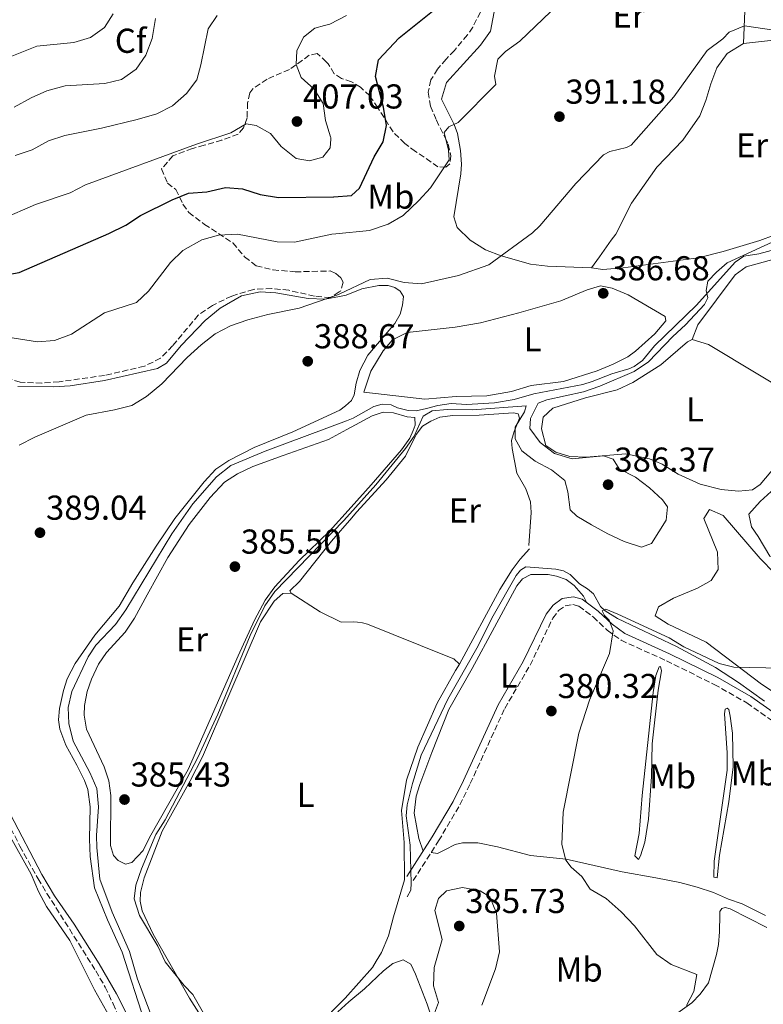
# Model space of a CAD drawing. Units: metres. Extents: x 601664 to 605143, y 4657455 to 4659815.
# Drawn here: x 603222 to 603438, y 4657734 to 4658020 of the extents above; entities that cross this region are included whole.
import ezdxf
from ezdxf.enums import TextEntityAlignment as Align

# ---------------------------------------------------------------- set-up
doc = ezdxf.new("R2010")
doc.units = ezdxf.units.M
doc.header["$MEASUREMENT"] = 0
doc.linetypes.add('DGN Style 3', pattern=[2.435891, 1.739922, -0.695969])
for name, color, linetype, lineweight in [('Acequia de obra', 4, 'Continuous', 0), ('Acequia sin especificar', 4, 'Continuous', 0), ('Camino', 7, 'DGN Style 3', 0), ('Cota de punto acotado terreno', 7, 'Continuous', 0), ('Curva de nivel directora', 30, 'Continuous', 30), ('Curva de nivel intermedia', 30, 'Continuous', 0), ('Etiqueta de uso rústico', 92, 'Continuous', 0), ('Etiqueta de zona arbolada', 92, 'Continuous', 0), ('Línea  de bancal', 1, 'Continuous', 13), ('Línea de cambio de uso (parcela vista)', 92, 'Continuous', 0), ('Margen derecho', 7, 'Continuous', 0), ('Punto acotado terreno (símbolo)', 7, 'Continuous', 0), ('Zona arbolada', 92, 'DGN Style 3', 0)]:
    doc.layers.add(name, color=color, linetype=linetype, lineweight=lineweight)
doc.styles.add('Style-Arial', font='arial.ttf')

# ---------------------------------------------------------------- blocks, each defined once
blk = doc.blocks.new('5PATER')
at = {"layer": 'Acequia de obra', "linetype": 'Continuous', "lineweight": 0}
h = blk.add_hatch(color=51, dxfattribs=at)
edge = h.paths.add_edge_path()
edge.add_ellipse((0, 0), major_axis=(-0.11, -0.111), ratio=0.999422, start_angle=0, end_angle=360)

msp = doc.modelspace()

# ---------------------------------------------------------------- linework, layer by layer
at = {"layer": 'Acequia sin especificar', "color": 4, "linetype": 'Continuous', "lineweight": 0}
for points in [[(603264.87, 4657719.51, 386.55), (603256.53, 4657741.6, 386.55), (603254.19, 4657749.63, 386.55), (603249.13, 4657761.05, 386.55), (603245.62, 4657770.6, 386.55), (603244.71, 4657779.79, 386.55), (603244.64, 4657783.29, 386.55), (603245.2, 4657791.6, 386.55), (603244.73, 4657796.86, 386.55), (603242.68, 4657801.53, 386.55), (603237.88, 4657810.64, 386.55), (603236.63, 4657815.7, 386.55), (603236.45, 4657820.33, 386.37), (603237.5, 4657824.95, 386.37), (603242.21, 4657835.07, 386.37), (603244.47, 4657838.38, 386.37), (603250.16, 4657844.37, 386.37), (603253.1, 4657848.68, 386.37), (603266.43, 4657870.72, 386.37), (603272.56, 4657879.4, 386.37), (603279.38, 4657887.23, 386.37), (603283.59, 4657890.46, 386.37), (603293.46, 4657894.63, 386.37), (603317.02, 4657903.46, 385.68), (603318.97, 4657904.19, 385.62), (603324.96, 4657907.57, 385.56), (603327.39, 4657908.29, 385.56), (603330.01, 4657908.05, 385.56), (603331.88, 4657907.2, 385.56), (603334.89, 4657906.45, 385.56), (603337.25, 4657906.35, 385.56), (603340.22, 4657906.98, 385.18), (603343.56, 4657907.86, 385.18), (603347.41, 4657908.42, 385.18), (603351.84, 4657908.2, 385.18), (603359.96, 4657908.62, 385.18), (603365.67, 4657909.61, 385.18), (603371.34, 4657911.26, 385.18), (603385.54, 4657913.97, 385.18), (603388.22, 4657914.81, 385.18), (603394, 4657917.07, 385.18), (603398.86, 4657918.54, 385.18), (603400.4, 4657919.18, 385.12), (603401.53, 4657919.92, 385.12), (603402.82, 4657920.89, 385.12), (603406.35, 4657925.14, 385.12), (603418.51, 4657936.91, 384.94), (603429.74, 4657949.38, 384.25), (603432.24, 4657951.16, 384.2), (603436.53, 4657951.88, 384.1), (603441.55, 4657953.23, 384.1)], [(603334.65, 4657765.53, 382.21), (603335.75, 4657767.46, 382.21), (603335.77, 4657769.41, 382.21), (603335.51, 4657780.48, 382.02), (603334.34, 4657788.98, 381.96), (603334.62, 4657792.14, 381.96), (603336.16, 4657798.3, 381.77), (603338.74, 4657806.54, 381.52), (603346.47, 4657822.78, 381.09), (603354.86, 4657837.58, 380.96), (603359.61, 4657846.96, 380.71), (603366.28, 4657858.66, 380.78), (603367.46, 4657860.14, 380.78), (603369.03, 4657861.14, 380.78), (603377.74, 4657860.45, 380.71), (603379.92, 4657859.96, 380.71), (603381.88, 4657858.86, 380.71), (603384.58, 4657856.23, 380.65), (603386.95, 4657854.77, 380.65), (603388.6, 4657853.27, 380.53), (603390.65, 4657849.65, 380.15), (603391.99, 4657848.35, 380.09), (603395.56, 4657846.19, 379.78), (603412.69, 4657838.03, 379.28), (603424.02, 4657831.92, 378.97), (603430.67, 4657827.6, 378.66), (603438.17, 4657822.24, 378.54)]]:
    msp.add_polyline3d(points, dxfattribs=at)
at = {"layer": 'Camino', "color": 7, "linetype": 'DGN Style 3', "lineweight": 0}
msp.add_polyline3d([(603336.39, 4657770.21, 382.15), (603343.77, 4657781.7, 381.36), (603349.9, 4657792.11, 381.15), (603352.95, 4657798.29, 380.96), (603362.92, 4657820.07, 380.96), (603370.26, 4657832.61, 380.99), (603376.85, 4657846.24, 381.15), (603378.49, 4657848.45, 381.15), (603380.42, 4657849.82, 380.84), (603382.7, 4657850.18, 380.65), (603384.41, 4657849.73, 380.53), (603388.55, 4657846.62, 380.53), (603392.61, 4657842.77, 380.15), (603396.66, 4657839.85, 379.86), (603409.77, 4657833.88, 379.16), (603423.6, 4657827.07, 378.99), (603433.1, 4657821.68, 378.66), (603443.14, 4657814.58, 378.28)], dxfattribs=at)
at = {"layer": 'Curva de nivel directora', "color": 30, "linetype": 'Continuous', "lineweight": 30, "elevation": 400, "flags": 128}
for points in [[(603281.96, 4657971.03), (603286.95, 4657970.7), (603292.09, 4657969.02), (603297.33, 4657968.16), (603313.25, 4657968.34), (603313.42, 4657968.36), (603318.51, 4657968.76), (603320.85, 4657970.83), (603325.06, 4657979.94), (603327.72, 4657984.28), (603328.63, 4657989.04), (603327.75, 4657994.37), (603325.46, 4658003.22), (603326.3, 4658008.05), (603332.29, 4658014.39), (603344.92, 4658024.49)], [(603176.67, 4657937.22), (603181.67, 4657939.1), (603190.88, 4657943.74), (603196.37, 4657945.65), (603201.31, 4657946.44), (603206.64, 4657946.86), (603212.34, 4657946.39), (603217.32, 4657945.56), (603222.24, 4657946.41), (603248.21, 4657957.69), (603253.11, 4657960.11), (603257.4, 4657962.94), (603266.5, 4657967.49), (603271.26, 4657969.41), (603276.59, 4657969.84), (603281.96, 4657971.03)]]:
    msp.add_lwpolyline(points, dxfattribs=at)
at = {"layer": 'Curva de nivel intermedia', "color": 30, "linetype": 'Continuous', "lineweight": 0, "flags": 128}
for points, elevation in [([(603378.54, 4658024.21), (603367.34, 4658013.49), (603363.16, 4658010.51), (603360.89, 4658008.25), (603359.93, 4658003.28), (603360.31, 4658000.92), (603349.46, 4657989.87), (603346.71, 4657988.6), (603345.36, 4657986.98), (603346.64, 4657981.92), (603346.83, 4657979.04), (603341.42, 4657970.99), (603337.98, 4657967.31), (603333.51, 4657962.95), (603329.16, 4657960.45), (603323.76, 4657958.59), (603314.02, 4657957.61), (603312.8, 4657957.49), (603301.95, 4657955.21), (603296.95, 4657955.29), (603285.52, 4657957.5), (603279.93, 4657957.24), (603275.12, 4657955.86), (603269.68, 4657952.76), (603266.1, 4657949.29), (603259.66, 4657941.05), (603256.25, 4657937.71), (603246.89, 4657934.73), (603237.36, 4657928.6), (603232.46, 4657926.75), (603227.48, 4657926.34), (603212.15, 4657928.73)], 395), ([(603217.19, 4657961.89), (603226.91, 4657966.14), (603237, 4657969.49), (603241.45, 4657971.82), (603273.61, 4657983.62), (603283.56, 4657986.93), (603287.97, 4657989.46), (603290.86, 4657989.06), (603295, 4657986.7), (603298.18, 4657982.95), (603302.44, 4657979.5), (603306.34, 4657978.81), (603310.16, 4657979.85), (603312.33, 4657982.57), (603312.49, 4657985.07), (603312.52, 4657985.52), (603312.46, 4657985.73), (603311, 4657990.43), (603310.34, 4657995.39), (603307.7, 4657999.51), (603303.95, 4658002.92), (603302.46, 4658006.68), (603302.68, 4658010.68), (603304.65, 4658014.62), (603307.85, 4658017.25), (603310.67, 4658018.01), (603312.24, 4658018.43), (603317.07, 4658020.87)], 405), ([(603261.75, 4658020.02), (603260.77, 4658014.25), (603258.94, 4658009.43), (603256.09, 4658005.32), (603251.9, 4658002.31), (603247.04, 4658001.18), (603235.55, 4658000.54), (603230.26, 4657999.1), (603225.69, 4657997.08), (603220.79, 4657994.36)], 415), ([(603279.55, 4658020.94), (603276.94, 4658017.04), (603274.89, 4658006.61), (603273.73, 4658002.22), (603270.68, 4657998.26), (603266.64, 4657994.73), (603262.12, 4657992.42), (603256.37, 4657990.78), (603246.07, 4657988.23), (603235.45, 4657986.17), (603230.7, 4657984.62), (603225.96, 4657981.96), (603221.04, 4657980.29)], 410), ([(603249.49, 4658021.35), (603246.98, 4658017.45), (603242.85, 4658014.55)], 420), ([(603222.16, 4657896.38), (603226.74, 4657898.68), (603241.61, 4657905.12), (603249.84, 4657906.61), (603254.81, 4657907.88), (603259.11, 4657910.44), (603263.58, 4657914.2), (603270.92, 4657921.83), (603274.95, 4657925.49), (603279.03, 4657928.65), (603283.47, 4657930.95), (603288.49, 4657932.74), (603294.25, 4657934.26), (603303.35, 4657936.11), (603314.23, 4657939.84), (603314.98, 4657940.19), (603323.9, 4657944.42), (603328.88, 4657944.78), (603333.76, 4657943.48), (603338.84, 4657943.1), (603349.54, 4657945.55), (603358.36, 4657948.69), (603370.99, 4657957.95), (603373.13, 4657959.94), (603383.49, 4657972.22), (603391.59, 4657980.5), (603393.36, 4657981.51), (603398.25, 4657982.66), (603399.55, 4657983.3), (603411.95, 4657997.36), (603421.62, 4658010.74), (603426.1, 4658014.17), (603427.97, 4658016.08), (603432.4, 4658017.88), (603440.91, 4658016.65)], 390), ([(603242.85, 4658014.55), (603238.07, 4658013.04), (603227.33, 4658012.01), (603217.23, 4658007.96)], 420), ([(603382.51, 4657892.41), (603377.32, 4657893.97), (603373.18, 4657897.17), (603370.17, 4657901.17), (603370.43, 4657904.09), (603372.59, 4657908.58), (603375.16, 4657909.56), (603385.79, 4657911.84), (603390.51, 4657913.49), (603400.45, 4657917.75), (603404.59, 4657920.56), (603411.59, 4657927.88), (603415.3, 4657931.23), (603420.85, 4657937.19), (603421.8, 4657939.07), (603421.3, 4657941.16), (603421.82, 4657943.88), (603424.26, 4657946.53), (603427.39, 4657949.2), (603441.64, 4657955.78)], 385), ([(603278.24, 4657727.26), (603272.55, 4657737.2), (603270.06, 4657739.82), (603264.51, 4657746.64), (603262.35, 4657751.16), (603257.12, 4657760.11), (603255.53, 4657764.87), (603256.06, 4657768.83), (603257.67, 4657773.57), (603261.82, 4657783.59), (603264.5, 4657787.81), (603273.98, 4657805.84), (603279.76, 4657818.4), (603289.19, 4657841.22), (603293.42, 4657849.85), (603296.31, 4657853.93), (603316.25, 4657874.54), (603325.53, 4657884.89), (603334.19, 4657895.43), (603336.63, 4657898.95), (603339.3, 4657904.75), (603341.93, 4657906.35), (603346.27, 4657906.76), (603353.56, 4657906.65), (603369.09, 4657907.81), (603368.61, 4657906.09), (603365.94, 4657901.6), (603365.99, 4657898.18), (603367.92, 4657894.76), (603371.72, 4657891.71), (603376.43, 4657889.28), (603380.3, 4657886.12), (603381.21, 4657882.85), (603381.88, 4657877.66), (603383.82, 4657875.84), (603388.09, 4657873.25), (603392.77, 4657870.65), (603397.53, 4657868.48), (603402.54, 4657866.87), (603405.44, 4657867.9), (603409.67, 4657874.69), (603410.11, 4657878.53), (603408.65, 4657880.55), (603404.87, 4657883.98), (603400.81, 4657887.12), (603396.08, 4657889.52), (603394.34, 4657892.32), (603391.57, 4657893.28), (603382.51, 4657892.41)], 385), ([(603415.58, 4657734.04), (603417.71, 4657738.06), (603418.56, 4657743), (603411.11, 4657745.91), (603407, 4657748.77), (603400.53, 4657757.1), (603396.69, 4657761.12), (603392.32, 4657765.02), (603387.69, 4657767.74), (603385.22, 4657771.4), (603382.19, 4657774.07), (603380.67, 4657776.1), (603379.46, 4657780.65), (603379.89, 4657790.01), (603384.42, 4657812.93), (603387.48, 4657822.46), (603393.27, 4657836.04), (603394.39, 4657842.6), (603393.16, 4657845.66), (603391.88, 4657846.98), (603391.18, 4657848.34), (603392.21, 4657848.83), (603395.66, 4657847.39), (603410.53, 4657840.53), (603414.8, 4657837.93), (603425.09, 4657833.12), (603429.34, 4657832.01), (603443.21, 4657831.74)], 380), ([(603249.29, 4657729.22), (603244.02, 4657738.56), (603236.86, 4657752.83), (603230.12, 4657762.65), (603227.8, 4657767.08), (603225.73, 4657772.1), (603219.2, 4657783.6)], 390), ([(603356.31, 4657734.13), (603360.2, 4657744.66), (603361.44, 4657749.53), (603360.56, 4657760.75), (603358.57, 4657765.48), (603355.82, 4657767.19), (603350.73, 4657768.16), (603346.06, 4657767.24), (603343.68, 4657765.04), (603342.66, 4657761.5), (603344.81, 4657753.16), (603342.45, 4657744.99), (603342.29, 4657739.69), (603343.68, 4657734.88), (603342.6, 4657731.79)], 385)]:
    msp.add_lwpolyline(points, dxfattribs=dict(at, elevation=elevation))
at = {"layer": 'Línea  de bancal', "color": 1, "linetype": 'Continuous', "lineweight": 13}
for points in [[(603260.01, 4657782.71, 385.7), (603271.19, 4657802.42, 385.26), (603285.68, 4657835.3, 385.57), (603290.44, 4657845.7, 385.33), (603293.52, 4657851.47, 385.64), (603296.33, 4657855.33, 385.64), (603303.37, 4657862.99, 385.51), (603312.16, 4657871.49, 385.33), (603318.41, 4657878.39, 385.52), (603324.25, 4657884.84, 385.7), (603332.98, 4657895.04, 385.7), (603335.44, 4657898.45, 385.7), (603336.42, 4657900.63, 385.7), (603336.94, 4657902.17, 385.7), (603336.87, 4657904.42, 385.57)], [(603333.88, 4657770.38, 382.84), (603333.81, 4657781.26, 382.84), (603333, 4657790.46, 382.84), (603334.47, 4657799.32, 382.52), (603337.75, 4657808.88, 382.59), (603343.36, 4657821.66, 382.77), (603348.65, 4657831.07, 382.65), (603349.83, 4657832.91, 382.33), (603361.53, 4657854.52, 382.08), (603365.06, 4657860.22, 382.14), (603367.41, 4657863.39, 382.02), (603370.08, 4657866.34, 382.08)]]:
    msp.add_polyline3d(points, dxfattribs=at)
at = {"layer": 'Línea de cambio de uso (parcela vista)', "color": 92, "linetype": 'Continuous', "lineweight": 0}
for points in [[(603388.08, 4657947.82, 388.02), (603375.35, 4657948.25, 388.66), (603370.42, 4657948.88, 388.93), (603361.84, 4657951.24, 389.5), (603357.31, 4657952.98, 390.44), (603352.93, 4657955.75, 391.61), (603349.14, 4657959.51, 392.27), (603348.21, 4657962.6, 392.55), (603350.17, 4657975.04, 393.12), (603350.43, 4657977.83, 393.29), (603350.11, 4657981.76, 393.38), (603349.25, 4657986.71, 393.81), (603348.31, 4657989.34, 394.07), (603344.63, 4657996.64, 395.01), (603346.04, 4658001.44, 395.22), (603355.87, 4658012.28, 395.84), (603358.76, 4658016.35, 396.21), (603360.5, 4658025.63, 396.38)], [(603432.49, 4658022.24, 390.71), (603432.14, 4658012.76, 389.01)], [(603432.14, 4658012.76, 389.01), (603441.7, 4658013.88, 389.01), (603443.98, 4658012.85, 389.01), (603445.47, 4657998.31, 388.51), (603447.33, 4657987.54, 387.97), (603448.08, 4657975.93, 386.89), (603447.87, 4657971.21, 386.45), (603446.58, 4657963.24, 385.81), (603444.57, 4657959.76, 385.61), (603440.96, 4657957.25, 385.66), (603436.81, 4657955.67, 385.66), (603426.24, 4657952.52, 385.97), (603418.98, 4657950.69, 385.95), (603397.23, 4657947.8, 386.63), (603391.38, 4657947.33, 386.79), (603388.08, 4657947.82, 387.33)], [(603388.08, 4657947.82, 387.33), (603390.4, 4657950.93, 387.32), (603393.72, 4657955.77, 387.29), (603395.13, 4657957.55, 387.28), (603399.68, 4657966.47, 387.28), (603407.04, 4657976.96, 387.4), (603414.57, 4657984.82, 387.68), (603419.47, 4657991.83, 387.83), (603421.24, 4657996.26, 388.76), (603422.6, 4658001.06, 388.86), (603424.38, 4658005.73, 388.91), (603427.38, 4658009.91, 389.01), (603432.14, 4658012.76, 389.01)], [(603417.2, 4657926.99, 382.86), (603418.88, 4657931.22, 382.86), (603429.7, 4657945.72, 383.06), (603432.85, 4657948.08, 383.16), (603444.51, 4657951.24, 383.21), (603449.23, 4657952.86, 383.33), (603455.05, 4657955.58, 383.36), (603471.75, 4657964.71, 383.06), (603488.08, 4657972.08, 382.57), (603492.26, 4657975.01, 382.37), (603499.95, 4657982.08, 381.86), (603503.4, 4657983.62, 381.63)], [(603280.46, 4657936.11, 390.89), (603286.64, 4657939.64, 390.87), (603292.02, 4657940.81, 390.62), (603296.55, 4657940.57, 390.62), (603305.93, 4657938.88, 390.06), (603310.93, 4657938.73, 389.98), (603315.02, 4657939.5, 390.08), (603316.93, 4657939.86, 390.14), (603321.54, 4657941.66, 390.24), (603326.48, 4657942.64, 389.8), (603329.17, 4657942.62, 389.56), (603331.04, 4657942.08, 389.56), (603332.64, 4657941.06, 389.43), (603333.61, 4657939.48, 389.19), (603333.34, 4657936.91, 389.19), (603332.64, 4657934.36, 389.12), (603331.08, 4657931.63, 389.12), (603323.2, 4657922.48, 388.81), (603320.9, 4657918.05, 388.46), (603319.89, 4657914.37, 388.44), (603319.33, 4657910.94, 388), (603318.54, 4657909.28, 387.94), (603316.77, 4657907.83, 388.1), (603315.14, 4657906.5, 388.25), (603301.53, 4657900.2, 388.04), (603290.3, 4657895.71, 387.51), (603282.93, 4657891.96, 387.57), (603279.21, 4657889.42, 387.82), (603275.8, 4657885.76, 387.67), (603267.31, 4657875.09, 387.46), (603261.89, 4657867.09, 387.32), (603255.17, 4657856.53, 387.75), (603251.22, 4657849.74, 387.88), (603244.16, 4657841.36, 387.82), (603238.48, 4657833.14, 387.82), (603236.11, 4657828.7, 387.85), (603235.01, 4657825.28, 387.88), (603233.87, 4657820.04, 387.88), (603233.65, 4657816.81, 388), (603233.98, 4657814.1, 388), (603235.69, 4657809.4, 387.94), (603238.95, 4657803.67, 388.19), (603241.17, 4657799.21, 387.9), (603242.14, 4657796.57, 387.82), (603242.75, 4657791.61, 387.93), (603242.55, 4657782.16, 388.13), (603242.79, 4657777.17, 388.14), (603244.01, 4657768.07, 388.17), (603247.82, 4657758.85, 388.44), (603252.09, 4657749.47, 388.38), (603258.55, 4657729.39, 388.16)], [(603339.77, 4657909.69, 386.94), (603322.06, 4657911.75, 387.38), (603324.11, 4657917.84, 387.38), (603327.66, 4657923.74, 387.13), (603330.42, 4657926.91, 387.13), (603334.62, 4657929.08, 387.13), (603348.59, 4657930.59, 386.74), (603355.92, 4657931.87, 386.7), (603366.98, 4657934.71, 386.76), (603379.22, 4657938.25, 386.43), (603386.85, 4657941.4, 386.32), (603390.64, 4657942.54, 386.32), (603394.05, 4657941.92, 386.26), (603398.67, 4657939.99, 386.15), (603409.4, 4657933.72, 386.14), (603409.64, 4657932.41, 386.14), (603406.38, 4657928.66, 386.41), (603400.85, 4657923.59, 386.57), (603398.61, 4657922.03, 386.57), (603394.34, 4657919.81, 386.57), (603389.71, 4657917.91, 386.55), (603379.96, 4657914.88, 386.51), (603370.62, 4657913.67, 386.57), (603364.91, 4657911.94, 386.57), (603357.74, 4657910.68, 386.57), (603348.89, 4657910.44, 386.63), (603339.77, 4657909.69, 386.94)], [(603264.95, 4657920.17, 390.37), (603269.19, 4657925.25, 390.49), (603276.07, 4657932.49, 390.92), (603280.46, 4657936.11, 390.89)], [(603445.67, 4657895.34, 382.99), (603436.92, 4657884.97, 383.01), (603434.76, 4657883.42, 383.01), (603430.65, 4657883.09, 383.01), (603425.67, 4657883.55, 383.01), (603419.53, 4657885.12, 383.01), (603413.19, 4657888, 383.01), (603408.55, 4657890.89, 383.01), (603404.91, 4657892.42, 383.01), (603397.99, 4657893.86, 382.77), (603386.5, 4657892.92, 383.16), (603381.77, 4657893.13, 383.21), (603377.75, 4657894.35, 383.21), (603374.85, 4657896.3, 383.21), (603373.61, 4657901.15, 383.21), (603374.1, 4657904.54, 383.21), (603376.84, 4657907.1, 383.21), (603386.37, 4657910.12, 383.08), (603395.5, 4657912.38, 382.96), (603400.01, 4657914.53, 382.96), (603408.18, 4657919.64, 382.96), (603415.86, 4657926.29, 382.96), (603417.2, 4657926.99, 382.96)], [(603417.2, 4657926.99, 382.96), (603421.97, 4657925.51, 382.82), (603451.08, 4657908.11, 382.77)], [(603221.78, 4657913.42, 392.23), (603232.17, 4657913.31, 391.76), (603237.02, 4657913.62, 391.61), (603246.89, 4657915.17, 391.21), (603262.29, 4657918.56, 390.37), (603264.95, 4657920.17, 390.37)], [(603260.01, 4657782.71, 385.64), (603258.14, 4657778.89, 385.64), (603254.84, 4657775.48, 385.7), (603253.01, 4657774.92, 386.07), (603250.86, 4657776.06, 386.07), (603249.52, 4657777.43, 386.07), (603248.7, 4657780.34, 385.57), (603248.8, 4657794.83, 385.51), (603248.16, 4657799.08, 385.51), (603246.88, 4657803.14, 385.57), (603241.67, 4657814.04, 385.57), (603241.02, 4657818.11, 385.57), (603241.17, 4657820.95, 385.57), (603241.95, 4657824.99, 385.57), (603243.15, 4657828.54, 385.57), (603245.17, 4657832.89, 385.33), (603247.48, 4657836.26, 385.33), (603252.89, 4657842.23, 385.39), (603255.62, 4657846.22, 385.39), (603259.28, 4657853.05, 385.26), (603265.33, 4657863.79, 385.57), (603271.45, 4657873.36, 385.57), (603277.59, 4657881.24, 385.52), (603281.73, 4657885.65, 385.51), (603285.43, 4657888.11, 385.51), (603289.96, 4657890.24, 385.51), (603298.73, 4657893.35, 385.57), (603311.81, 4657898.01, 385.08), (603317.16, 4657900.89, 385.08), (603324.52, 4657904.86, 385.08), (603327.7, 4657905.94, 385.08), (603330.7, 4657905.75, 385.08), (603334.66, 4657904.58, 385.39), (603336.87, 4657904.42, 385.39)], [(603369.86, 4657867.3, 382.14), (603370.62, 4657876.85, 383.14), (603370.42, 4657879.98, 383.7), (603369, 4657883.72, 383.51), (603366.38, 4657888.25, 383.7), (603365.07, 4657895.45, 384.2), (603364.87, 4657897.73, 384.2), (603365.64, 4657900.31, 384.01), (603367.18, 4657904.19, 384.2), (603366.81, 4657905.47, 384.2), (603365.49, 4657905.77, 384.2), (603355.49, 4657905.12, 384.2), (603347.84, 4657904.98, 384.2), (603344.11, 4657904.51, 384.2), (603341.46, 4657903.36, 384.2), (603339.1, 4657901.9, 384.26), (603337.26, 4657899.51, 384.38), (603334.2, 4657893.15, 384.38), (603328.54, 4657886.35, 384.51), (603320, 4657877, 384.2), (603318.57, 4657875.35, 384.21), (603312.69, 4657868.53, 384.26), (603303.4, 4657856.92, 383.82), (603300.64, 4657854.21, 383.33), (603301.02, 4657853.54, 383.33)], [(603479.47, 4657889.31, 380.26), (603467.9, 4657881.25, 380.8), (603450.82, 4657868.35, 380.75), (603445.44, 4657864.87, 380.6), (603442.51, 4657863.84, 380.6), (603439.7, 4657864.26, 380.6), (603436.39, 4657869.94, 380.6), (603434.41, 4657872.72, 380.6), (603433.62, 4657876.43, 380.65), (603436.94, 4657880.04, 380.69), (603444.43, 4657886.82, 380.75), (603454.98, 4657898.71, 380.7), (603458.69, 4657902.32, 380.68), (603460.59, 4657903.35, 380.65)], [(603450.99, 4657818.1, 379.02), (603437.37, 4657827.08, 379.47), (603421.28, 4657839.26, 380.6), (603410.3, 4657844.51, 380.85), (603406.51, 4657846.89, 380.95), (603407.52, 4657849.55, 381.14), (603411.85, 4657852.05, 381.26), (603418.76, 4657854.9, 381.68), (603422.78, 4657857.15, 382.03), (603424.81, 4657860.34, 382.13), (603424.61, 4657865.36, 382.44), (603420.61, 4657875.11, 382.47), (603422.29, 4657877.71, 382.42), (603426.23, 4657876.01, 382.27), (603436.95, 4657863.53, 381.44), (603441.13, 4657859.24, 381.14)], [(603339.27, 4657778.76, 381.27), (603338.01, 4657782.38, 381.27), (603336.63, 4657789.75, 381.34), (603337.24, 4657794.68, 381.38), (603338.32, 4657798.01, 381.4), (603341.75, 4657807.33, 380.71), (603346.71, 4657819.81, 381.09), (603353.44, 4657831.7, 380.78), (603366.39, 4657855.58, 381.03), (603368.07, 4657857.68, 381.03), (603370.47, 4657858.91, 381.03), (603375.48, 4657858.91, 381.03), (603377.91, 4657858.43, 381.03), (603380.68, 4657857.46, 381.03), (603383.07, 4657855.72, 380.84), (603385.72, 4657852.6, 380.4), (603386.59, 4657850.84, 380.28)], [(603279.16, 4657724.1, 385.2), (603271.53, 4657736.1, 384.76), (603261.02, 4657754.68, 384.95), (603257.87, 4657761.47, 384.89), (603257.31, 4657764.24, 384.83), (603257.35, 4657766.78, 384.7), (603258.47, 4657771.04, 384.64), (603263.65, 4657784.51, 384.2), (603271.79, 4657799.12, 383.29), (603275.32, 4657806.09, 383.08), (603282.92, 4657823.88, 383.58), (603292.11, 4657845.14, 383.21), (603296.12, 4657851.15, 383.21), (603298.57, 4657853.43, 383.33), (603301.02, 4657853.54, 383.33)], [(603301.02, 4657853.54, 383.33), (603309.42, 4657848.09, 383.27), (603315.49, 4657845.08, 383.02), (603319.17, 4657845.14, 382.84), (603320.25, 4657845.05, 382.78), (603321.71, 4657844.93, 382.71), (603323.15, 4657844.48, 382.71), (603345.99, 4657835.35, 383.02), (603348.17, 4657834.49, 382.65), (603349.83, 4657832.91, 382.59)], [(603401.67, 4657776.28, 379.03), (603400.66, 4657777.34, 379.47), (603401.92, 4657783.84, 379.47), (603402.76, 4657794.85, 379.53), (603405.92, 4657824.66, 379.28), (603406.7, 4657829.64, 379.28), (603407.66, 4657832.16, 379.28), (603408.06, 4657832.24, 379.28), (603408.32, 4657830.98, 379.28), (603407.38, 4657825.4, 379.28), (603405.64, 4657809.78, 379.28), (603405.46, 4657800.39, 379.03), (603404.58, 4657787.99, 378.85), (603403.51, 4657781.31, 379.1), (603402.31, 4657777.37, 379.03), (603401.67, 4657776.28, 379.03)], [(603424.52, 4657771.03, 378.29), (603423.49, 4657771.14, 378.6), (603423.62, 4657775.85, 378.54), (603427.34, 4657802.22, 378.41), (603427.42, 4657807.22, 378.54), (603426.61, 4657818.55, 378.41), (603426.78, 4657819.87, 378.41), (603427.42, 4657820.14, 378.47), (603427.88, 4657819.79, 378.47), (603428.29, 4657817.87, 378.47), (603428.95, 4657812.93, 378.1), (603429.13, 4657803.17, 378.1), (603427.84, 4657793.03, 378.1), (603425.12, 4657777.53, 378.35), (603424.52, 4657771.03, 378.29)], [(603255.97, 4657726.4, 388.19), (603250.45, 4657737.41, 388), (603245.41, 4657746.05, 388), (603238.14, 4657757.61, 388.38), (603232.42, 4657765.8, 388.58), (603228.8, 4657771.92, 388.73), (603219.58, 4657789.58, 389.37)], [(603438.49, 4657760.08, 377.98), (603431.73, 4657763.47, 378.1), (603427.78, 4657764.83, 378.22), (603423.42, 4657766.74, 378.66), (603418.65, 4657768.25, 378.71), (603413.66, 4657769.62, 379.14), (603406.74, 4657770.97, 379.47), (603396.91, 4657772.77, 379.34), (603380.71, 4657776.42, 379.97), (603370.35, 4657777.45, 380.51), (603360.78, 4657780, 380.84), (603355.12, 4657781.09, 380.96), (603350.72, 4657781.11, 381.03), (603348.56, 4657780.61, 381.03), (603345.52, 4657779.06, 381.65), (603343.41, 4657778.03, 381.34), (603341.59, 4657778.3, 381.27)], [(603333.88, 4657770.38, 383.33), (603330.71, 4657759.67, 383.27), (603329.27, 4657754.23, 383.27), (603327.18, 4657749.33, 383.27), (603325.7, 4657746.81, 383.41), (603324.64, 4657745.02, 383.51), (603316.72, 4657736.13, 383.58), (603308.76, 4657728.15, 383.64)], [(603408.76, 4657728.77, 380.72), (603417.13, 4657734.78, 379.66), (603419.6, 4657737.27, 379.72), (603422.02, 4657740.52, 379.47), (603424.3, 4657748.76, 378.96), (603424.89, 4657751.64, 378.85), (603425.19, 4657755.36, 378.79), (603425.22, 4657760.29, 378.54), (603425.29, 4657761.22, 378.23), (603425.82, 4657762.07, 377.98), (603426.8, 4657762.36, 378.04), (603428.26, 4657762, 378.23), (603438.86, 4657756.6, 378.16)], [(603314.6, 4657732.16, 384.76), (603317.76, 4657735.03, 384.14), (603322.32, 4657738.82, 384.08), (603325.95, 4657742.32, 384.12), (603327.77, 4657744.08, 384.14), (603330.47, 4657746.2, 384.27), (603333.47, 4657747.26, 384.08), (603335.75, 4657745.93, 384.2), (603337.09, 4657743.05, 384.2), (603340.47, 4657734.42, 384.75), (603342.19, 4657729.13, 384.76)]]:
    msp.add_polyline3d(points, dxfattribs=at)
at = {"layer": 'Margen derecho', "color": 7, "linetype": 'Continuous', "lineweight": 0}
msp.add_polyline3d([(603334.54, 4657771.4, 382.15), (603341.9, 4657782.86, 381.36), (603347.96, 4657793.15, 381.15), (603350.96, 4657799.24, 380.96), (603360.97, 4657821.09, 380.96), (603368.31, 4657833.64, 380.99), (603374.96, 4657847.39, 381.15), (603376.94, 4657850.04, 381.15), (603379.57, 4657851.92, 380.84), (603382.81, 4657852.42, 380.65), (603385.39, 4657851.74, 380.53), (603389.97, 4657848.31, 380.53), (603394.02, 4657844.47, 380.15), (603397.77, 4657841.76, 379.86), (603410.71, 4657835.87, 379.16), (603424.63, 4657829.02, 378.99), (603434.28, 4657823.54, 378.66), (603444.24, 4657816.49, 378.28)], dxfattribs=at)
at = {"layer": 'Zona arbolada', "color": 92, "linetype": 'DGN Style 3', "lineweight": 0}
for points in [[(603355.88, 4658021.92, 398.05), (603353.66, 4658017.53, 397.71), (603352.09, 4658015.28, 397.53), (603348.33, 4658010.8, 397.46), (603345.91, 4658008.26, 397.15), (603343.44, 4658005.34, 397.28), (603341.53, 4658002.23, 396.72), (603340.71, 4657998.68, 396.34), (603341.38, 4657994.63, 396.22), (603343.1, 4657990.58, 396.03), (603345.63, 4657985.46, 394.91), (603346.57, 4657983.58, 394.91), (603347.3, 4657980.28, 395.91), (603347.05, 4657977.91, 396.09), (603345.83, 4657976.99, 395.97), (603343.58, 4657977.07, 395.91), (603337.05, 4657981.5, 398.83), (603333.94, 4657983.8, 399.08), (603330.55, 4657987.18, 399.7), (603326.19, 4657994.13, 400.08), (603323.79, 4657997.58, 401.88), (603321.15, 4658000.11, 401.26), (603318.52, 4658001.68, 401.32), (603315.62, 4658002.69, 401.82), (603313.51, 4658004.01, 403.5), (603311.79, 4658006.91, 403.87), (603311.25, 4658007.41, 403.98), (603308.61, 4658009.87, 404.5), (603306.27, 4658009.36, 405.18), (603300.51, 4658005.23, 406.86), (603294.05, 4658002.46, 406.49), (603289.88, 4657999.66, 406.78), (603289.07, 4657998.48, 406.74), (603288.41, 4657995.6, 406.3), (603288.24, 4657991.25, 405.62), (603287.23, 4657988.35, 404.93), (603285.63, 4657986.51, 404.87), (603280.95, 4657984.79, 405.29), (603275.81, 4657983.32, 405.26), (603272.39, 4657982.37, 404.99), (603266.76, 4657980.22, 404.31), (603263.48, 4657976.45, 403.25), (603265.15, 4657972.35, 401.57), (603267.57, 4657970.49, 400.57), (603269.67, 4657966.24, 398.8), (603271.35, 4657963.78, 397.65), (603275.92, 4657960.38, 395.84), (603284.14, 4657954.99, 394.29), (603287.55, 4657950.92, 393.23), (603290.9, 4657948.38, 393.29), (603295.77, 4657947.21, 393.04), (603302.18, 4657946.62, 392.82), (603312.33, 4657946.86, 392.23), (603313.94, 4657946.17, 391.74), (603314.68, 4657945.53, 391.61), (603315.4, 4657944.91, 391.49), (603316.07, 4657943.58, 390.99), (603315.35, 4657941.03, 390.49), (603314.95, 4657940.78, 390.48), (603312.38, 4657939.15, 390.43), (603307.78, 4657939.59, 390.49), (603300.33, 4657941.28, 390.99), (603295.39, 4657941.82, 391.18), (603290.12, 4657941.53, 391.24), (603283.79, 4657939.61, 391.55), (603278.24, 4657936.9, 391.67), (603274.12, 4657934.06, 391.89), (603266.64, 4657925.16, 392.05), (603263.19, 4657921.55, 391.92), (603258.51, 4657919.27, 391.98), (603246.97, 4657916.59, 392.36), (603233.75, 4657914.74, 392.48), (603228.79, 4657914.35, 393.07), (603222.53, 4657914.64, 393.28), (603216.54, 4657916.53, 393.29)], [(603355.88, 4658021.92, 398.05), (603353.66, 4658017.53, 397.71), (603352.09, 4658015.28, 397.53), (603348.33, 4658010.8, 397.46), (603345.91, 4658008.26, 397.15), (603343.44, 4658005.34, 397.28), (603341.53, 4658002.23, 396.72), (603340.71, 4657998.68, 396.34), (603341.38, 4657994.63, 396.22), (603343.1, 4657990.58, 396.03), (603345.63, 4657985.46, 394.91), (603346.57, 4657983.58, 394.91), (603347.3, 4657980.28, 395.91), (603347.05, 4657977.91, 396.09), (603345.83, 4657976.99, 395.97), (603343.58, 4657977.07, 395.91), (603337.05, 4657981.5, 398.83), (603333.94, 4657983.8, 399.08), (603330.55, 4657987.18, 399.7), (603326.19, 4657994.13, 400.08), (603323.79, 4657997.58, 401.88), (603321.15, 4658000.11, 401.26), (603318.52, 4658001.68, 401.32), (603315.62, 4658002.69, 401.82), (603313.51, 4658004.01, 403.5), (603311.79, 4658006.91, 403.87), (603311.25, 4658007.41, 403.98), (603308.61, 4658009.87, 404.5), (603306.27, 4658009.36, 405.18), (603300.51, 4658005.23, 406.86), (603294.05, 4658002.46, 406.49), (603289.88, 4657999.66, 406.78), (603289.07, 4657998.48, 406.74), (603288.41, 4657995.6, 406.3), (603288.24, 4657991.25, 405.62), (603287.23, 4657988.35, 404.93), (603285.63, 4657986.51, 404.87), (603280.95, 4657984.79, 405.29), (603275.81, 4657983.32, 405.26), (603272.39, 4657982.37, 404.99), (603266.76, 4657980.22, 404.31), (603263.48, 4657976.45, 403.25), (603265.15, 4657972.35, 401.57), (603267.57, 4657970.49, 400.57), (603269.67, 4657966.24, 398.8), (603271.35, 4657963.78, 397.65), (603275.92, 4657960.38, 395.84), (603284.14, 4657954.99, 394.29), (603287.55, 4657950.92, 393.23), (603290.9, 4657948.38, 393.29), (603295.77, 4657947.21, 393.04), (603302.18, 4657946.62, 392.82), (603312.33, 4657946.86, 392.23), (603313.94, 4657946.17, 391.74), (603314.68, 4657945.53, 391.61), (603315.4, 4657944.91, 391.49), (603316.07, 4657943.58, 390.99), (603315.35, 4657941.03, 390.49), (603314.95, 4657940.78, 390.48), (603312.38, 4657939.15, 390.43), (603307.78, 4657939.59, 390.49), (603300.33, 4657941.28, 390.99), (603295.39, 4657941.82, 391.18), (603290.12, 4657941.53, 391.24), (603283.79, 4657939.61, 391.55)], [(603283.79, 4657939.61, 391.55), (603278.24, 4657936.9, 391.67), (603274.12, 4657934.06, 391.89), (603266.64, 4657925.16, 392.05), (603263.19, 4657921.55, 391.92), (603258.51, 4657919.27, 391.98), (603246.97, 4657916.59, 392.36), (603233.75, 4657914.74, 392.48), (603228.79, 4657914.35, 393.07), (603222.53, 4657914.64, 393.28), (603216.54, 4657916.53, 393.29)], [(603177.37, 4657839.28, 392.47), (603182.06, 4657837.57, 392.28), (603187.49, 4657834.91, 391.54), (603192, 4657832.01, 390.98), (603195.6, 4657828.55, 390.73), (603202.12, 4657820.8, 390.68), (603206.62, 4657813.83, 390.61), (603209.09, 4657809.35, 390.36), (603211.49, 4657804.2, 390.04), (603217.65, 4657789.69, 390.1), (603222.4, 4657780.19, 390.04), (603227.69, 4657770.75, 390.04), (603230.27, 4657766.48, 389.61), (603244.4, 4657744.04, 389.42), (603247.14, 4657739.34, 389.3), (603249.42, 4657734.48, 388.8), (603251.46, 4657729.92, 388.75)], [(603217.65, 4657789.69, 390.1), (603222.4, 4657780.19, 390.04), (603227.69, 4657770.75, 390.04), (603230.27, 4657766.48, 389.61), (603244.4, 4657744.04, 389.42), (603247.14, 4657739.34, 389.3), (603249.42, 4657734.48, 388.8), (603251.46, 4657729.92, 388.75)]]:
    msp.add_polyline3d(points, dxfattribs=at)

# ---------------------------------------------------------------- block references
at = {"layer": 'Punto acotado terreno (símbolo)', "color": 7, "linetype": 'Continuous', "lineweight": 0, "xscale": 10, "yscale": 10, "zscale": 10}
for p in [(603302.71, 4657990.19, 407.03), (603378.77, 4657991.59, 391.18), (603391.46, 4657940.39, 386.68), (603305.83, 4657920.7, 388.67), (603392.88, 4657884.94, 386.37), (603228.24, 4657871.02, 389.04), (603284.73, 4657861.19, 385.5), (603376.43, 4657819.34, 380.31), (603252.73, 4657793.68, 385.43), (603349.74, 4657757.03, 385.73)]:
    msp.add_blockref('5PATER', p, dxfattribs=at)

# ---------------------------------------------------------------- texts
at = {"layer": 'Cota de punto acotado terreno', "color": 7, "linetype": 'Continuous', "lineweight": 0, "style": 'Style-Arial'}
for s, p in [('407.03', (603304.44, 4657993.94, 407.03)), ('391.18', (603380.5, 4657995.34, 391.18)), ('386.68', (603393.19, 4657944.14, 386.68)), ('388.67', (603307.63, 4657924.45, 388.67)), ('386.37', (603394.68, 4657888.69, 386.37)), ('389.04', (603229.98, 4657874.77, 389.04)), ('385.50', (603286.46, 4657864.94, 385.5)), ('380.32', (603378.23, 4657823.09, 380.31)), ('385.43', (603254.46, 4657797.43, 385.43)), ('385.73', (603351.47, 4657760.78, 385.73))]:
    msp.add_text(s, height=7, dxfattribs=at).set_placement(p)
at = {"layer": 'Etiqueta de uso rústico', "color": 92, "linetype": 'Continuous', "lineweight": 0, "style": 'Style-Arial'}
for s, p in [('Er', (603398.81, 4658020.86, 393.18)), ('Er', (603434.59, 4657983.27, 387.37)), ('Mb', (603329.89, 4657968.42, 397.58)), ('L', (603370.99, 4657927.05, 386.68)), ('L', (603418.02, 4657906.76, 382.92)), ('Er', (603351.37, 4657877.43, 383.53)), ('Er', (603272.28, 4657840.09, 385.48)), ('L', (603364.1, 4657829.62, 380.91)), ('Mb', (603411.53, 4657800.41, 378.9)), ('Mb', (603435.25, 4657801.26, 378.09)), ('L', (603305.22, 4657795.03, 383.04)), ('Mb', (603384.49, 4657744.42, 382.47))]:
    msp.add_text(s, height=7, dxfattribs=at).set_placement(p, align=Align.MIDDLE_CENTER)
at = {"layer": 'Etiqueta de zona arbolada', "color": 92, "linetype": 'Continuous', "lineweight": 0, "style": 'Style-Arial'}
msp.add_text('Cf', height=7, dxfattribs=at).set_placement((603254.52, 4658013.58, 417.7), align=Align.MIDDLE_CENTER)

doc.saveas('drawing.dxf')
